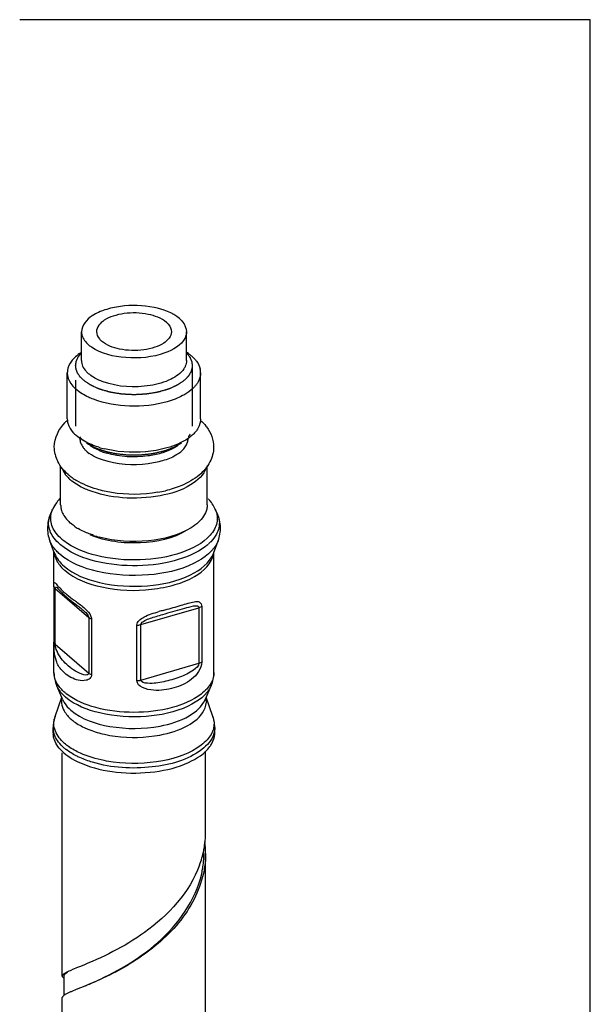
# Model space of a CAD drawing. Units: millimetres. Extents: x -1 to 1616, y -1 to 2285.
# Drawn here: x 595 to 629, y 1899 to 1958 of the extents above; entities that cross this region are included whole.
import ezdxf

# ---------------------------------------------------------------- set-up
doc = ezdxf.new("R2010")
doc.units = ezdxf.units.MM
doc.header["$LTSCALE"] = 148.923077
doc.layers.get('0').update_dxf_attribs({"linetype": 'CONTINUOUS'})
for name, color, linetype in [('ASSI', 7, 'CONTINUOUS'), ('DETAILS', 7, 'CONTINUOUS'), ('GEOM', 7, 'CONTINUOUS')]:
    doc.layers.add(name, color=color, linetype=linetype)

msp = doc.modelspace()

# ---------------------------------------------------------------- linework, layer by layer
at = {"color": 2, "linetype": 'CONTINUOUS'}
for p, q in [((605.461, 1937.668), (605.461, 1934.031)), ((598.461, 1936.793), (598.461, 1934.031))]:
    msp.add_line(p, q, dxfattribs=at)
for points, knots in [([(598.93, 1936.793), (598.905, 1936.818), (598.868, 1936.856), (598.824, 1936.9), (598.799, 1936.926), (598.78, 1936.945), (598.764, 1936.961), (598.752, 1936.973), (598.744, 1936.981), (598.738, 1936.987), (598.734, 1936.991), (598.731, 1936.995), (598.728, 1936.998), (598.724, 1937.004), (598.718, 1937.012), (598.709, 1937.026), (598.697, 1937.043), (598.679, 1937.071), (598.655, 1937.105), (598.632, 1937.139), (598.613, 1937.167), (598.601, 1937.184), (598.592, 1937.198), (598.586, 1937.206), (598.582, 1937.212), (598.58, 1937.216), (598.579, 1937.219), (598.577, 1937.224), (598.574, 1937.231), (598.571, 1937.24), (598.565, 1937.254), (598.558, 1937.272), (598.549, 1937.293), (598.541, 1937.314), (598.533, 1937.336), (598.524, 1937.357), (598.516, 1937.378), (598.509, 1937.396), (598.503, 1937.41), (598.499, 1937.421), (598.495, 1937.43), (598.493, 1937.436), (598.491, 1937.44), (598.49, 1937.442), (598.49, 1937.445), (598.489, 1937.449), (598.489, 1937.455), (598.488, 1937.464), (598.486, 1937.475), (598.484, 1937.489), (598.482, 1937.508), (598.479, 1937.529), (598.477, 1937.551), (598.474, 1937.573), (598.471, 1937.594), (598.468, 1937.616), (598.466, 1937.634), (598.464, 1937.649), (598.463, 1937.658), (598.462, 1937.665), (598.462, 1937.669), (598.461, 1937.673), (598.461, 1937.677), (598.462, 1937.683), (598.464, 1937.692), (598.466, 1937.706), (598.468, 1937.725), (598.472, 1937.754), (598.477, 1937.79), (598.482, 1937.826), (598.486, 1937.855), (598.489, 1937.873), (598.491, 1937.887), (598.492, 1937.896), (598.493, 1937.903), (598.494, 1937.906), (598.495, 1937.91), (598.497, 1937.914), (598.5, 1937.922), (598.504, 1937.931), (598.51, 1937.945), (598.518, 1937.964), (598.527, 1937.985), (598.539, 1938.015), (598.56, 1938.066), (598.578, 1938.109), (598.59, 1938.138)], [0, 0, 0, 0, 0.0625, 0.09375, 0.109375, 0.125, 0.140625, 0.148438, 0.15625, 0.160156, 0.164062, 0.166016, 0.167969, 0.171875, 0.179688, 0.1875, 0.203125, 0.21875, 0.25, 0.28125, 0.296875, 0.3125, 0.320312, 0.328125, 0.332031, 0.333984, 0.335938, 0.339844, 0.34375, 0.351562, 0.359375, 0.375, 0.390625, 0.40625, 0.421875, 0.4375, 0.453125, 0.46875, 0.476562, 0.484375, 0.492188, 0.496094, 0.498047, 0.5, 0.501953, 0.503906, 0.507812, 0.515625, 0.523438, 0.53125, 0.546875, 0.5625, 0.578125, 0.59375, 0.609375, 0.625, 0.640625, 0.648438, 0.65625, 0.660156, 0.664062, 0.666016, 0.667969, 0.671875, 0.679688, 0.6875, 0.703125, 0.71875, 0.75, 0.78125, 0.796875, 0.8125, 0.820312, 0.828125, 0.832031, 0.833984, 0.835938, 0.839844, 0.84375, 0.851562, 0.859375, 0.875, 0.890625, 0.90625, 0.9375, 1, 1, 1, 1]), ([(598.59, 1938.138), (598.594, 1938.144), (598.6, 1938.156), (598.609, 1938.171), (598.615, 1938.181), (598.619, 1938.187), (598.623, 1938.194), (598.628, 1938.202), (598.635, 1938.211), (598.641, 1938.221), (598.646, 1938.229), (598.651, 1938.236), (598.655, 1938.242), (598.66, 1938.249), (598.666, 1938.258), (598.673, 1938.266), (598.678, 1938.273), (598.682, 1938.279), (598.685, 1938.283), (598.689, 1938.288), (598.694, 1938.295), (598.7, 1938.303), (598.708, 1938.312), (598.715, 1938.322), (598.721, 1938.33), (598.726, 1938.336), (598.731, 1938.342), (598.737, 1938.349), (598.744, 1938.357), (598.752, 1938.366), (598.758, 1938.373), (598.762, 1938.378), (598.764, 1938.38), (598.767, 1938.384), (598.771, 1938.388), (598.78, 1938.397), (598.793, 1938.411), (598.805, 1938.424), (598.811, 1938.43)], [0, 0, 0, 0, 0.0625, 0.125, 0.15625, 0.171875, 0.1875, 0.21875, 0.25, 0.28125, 0.3125, 0.328125, 0.34375, 0.375, 0.40625, 0.4375, 0.46875, 0.484375, 0.5, 0.515625, 0.53125, 0.5625, 0.59375, 0.625, 0.65625, 0.671875, 0.6875, 0.71875, 0.75, 0.78125, 0.8125, 0.828125, 0.835938, 0.84375, 0.859375, 0.875, 0.9375, 1, 1, 1, 1]), ([(605.112, 1938.43), (605.137, 1938.397), (605.175, 1938.348), (605.22, 1938.291), (605.245, 1938.258), (605.264, 1938.234), (605.28, 1938.213), (605.293, 1938.197), (605.301, 1938.187), (605.307, 1938.179), (605.311, 1938.174), (605.314, 1938.17), (605.315, 1938.168), (605.316, 1938.166), (605.317, 1938.163), (605.32, 1938.156), (605.324, 1938.147), (605.33, 1938.133), (605.335, 1938.12), (605.343, 1938.103), (605.356, 1938.072), (605.374, 1938.028), (605.393, 1937.984), (605.406, 1937.954), (605.413, 1937.936), (605.419, 1937.923), (605.424, 1937.91), (605.428, 1937.9), (605.431, 1937.893), (605.432, 1937.891), (605.433, 1937.888), (605.434, 1937.886), (605.434, 1937.882), (605.434, 1937.877), (605.435, 1937.868), (605.436, 1937.857), (605.438, 1937.84), (605.44, 1937.818), (605.442, 1937.791), (605.445, 1937.765), (605.447, 1937.739), (605.449, 1937.713), (605.452, 1937.686), (605.454, 1937.664), (605.455, 1937.647), (605.456, 1937.636), (605.457, 1937.627), (605.458, 1937.621), (605.458, 1937.615), (605.459, 1937.611), (605.459, 1937.609), (605.459, 1937.607), (605.459, 1937.606), (605.458, 1937.604), (605.457, 1937.6), (605.456, 1937.594), (605.454, 1937.587), (605.452, 1937.579), (605.45, 1937.567), (605.446, 1937.55), (605.44, 1937.527), (605.434, 1937.501), (605.428, 1937.474), (605.422, 1937.447), (605.415, 1937.421), (605.409, 1937.394), (605.404, 1937.372), (605.4, 1937.354), (605.397, 1937.343), (605.395, 1937.334), (605.394, 1937.328), (605.393, 1937.324), (605.392, 1937.322), (605.391, 1937.32), (605.389, 1937.317), (605.386, 1937.311), (605.38, 1937.302), (605.373, 1937.289), (605.366, 1937.276), (605.356, 1937.259), (605.339, 1937.23), (605.315, 1937.188), (605.291, 1937.146), (605.274, 1937.116), (605.264, 1937.099), (605.257, 1937.086), (605.25, 1937.074), (605.244, 1937.064), (605.241, 1937.058), (605.239, 1937.055), (605.238, 1937.053), (605.236, 1937.051), (605.233, 1937.048), (605.228, 1937.043), (605.221, 1937.034), (605.211, 1937.024), (605.196, 1937.008), (605.176, 1936.988), (605.153, 1936.963), (605.123, 1936.931), (605.069, 1936.874), (605.023, 1936.825), (604.992, 1936.793)], [0, 0, 0, 0, 0.0625, 0.09375, 0.109375, 0.125, 0.140625, 0.148438, 0.15625, 0.160156, 0.164062, 0.166016, 0.166992, 0.167969, 0.169922, 0.171875, 0.179688, 0.1875, 0.195312, 0.203125, 0.21875, 0.25, 0.28125, 0.296875, 0.304688, 0.3125, 0.320312, 0.328125, 0.330078, 0.332031, 0.333008, 0.333984, 0.335938, 0.339844, 0.34375, 0.351562, 0.359375, 0.375, 0.390625, 0.40625, 0.421875, 0.4375, 0.453125, 0.46875, 0.476562, 0.484375, 0.488281, 0.492188, 0.496094, 0.498047, 0.499023, 0.5, 0.500977, 0.501953, 0.503906, 0.507812, 0.511719, 0.515625, 0.523438, 0.53125, 0.546875, 0.5625, 0.578125, 0.59375, 0.609375, 0.625, 0.640625, 0.648438, 0.65625, 0.660156, 0.664062, 0.666016, 0.666992, 0.667969, 0.669922, 0.671875, 0.679688, 0.6875, 0.695312, 0.703125, 0.71875, 0.75, 0.78125, 0.796875, 0.804688, 0.8125, 0.820312, 0.828125, 0.830078, 0.832031, 0.833008, 0.833984, 0.835938, 0.839844, 0.84375, 0.851562, 0.859375, 0.875, 0.890625, 0.90625, 0.9375, 1, 1, 1, 1]), ([(604.992, 1936.793), (604.97, 1936.777), (604.925, 1936.747), (604.858, 1936.7), (604.791, 1936.654), (604.735, 1936.616), (604.69, 1936.585), (604.656, 1936.562), (604.623, 1936.538), (604.597, 1936.521), (604.581, 1936.51), (604.574, 1936.505), (604.568, 1936.501), (604.563, 1936.497), (604.554, 1936.493), (604.543, 1936.488), (604.529, 1936.482), (604.511, 1936.474), (604.49, 1936.464), (604.462, 1936.452), (604.426, 1936.436), (604.384, 1936.417), (604.327, 1936.391), (604.256, 1936.359), (604.185, 1936.327), (604.129, 1936.302), (604.093, 1936.286), (604.065, 1936.273), (604.047, 1936.265), (604.035, 1936.26), (604.028, 1936.256), (604.023, 1936.254), (604.017, 1936.252), (604.009, 1936.249), (603.995, 1936.245), (603.974, 1936.239), (603.949, 1936.232), (603.924, 1936.225), (603.891, 1936.215), (603.85, 1936.203), (603.784, 1936.184), (603.702, 1936.161), (603.619, 1936.137), (603.553, 1936.118), (603.504, 1936.103), (603.462, 1936.092), (603.429, 1936.082), (603.404, 1936.075), (603.384, 1936.069), (603.366, 1936.066), (603.348, 1936.063), (603.325, 1936.059), (603.289, 1936.054), (603.243, 1936.046), (603.171, 1936.034), (603.08, 1936.02), (602.972, 1936.002), (602.881, 1935.987), (602.818, 1935.977), (602.781, 1935.971), (602.754, 1935.967), (602.731, 1935.963), (602.713, 1935.96), (602.7, 1935.958), (602.688, 1935.956), (602.679, 1935.956), (602.665, 1935.955), (602.634, 1935.953), (602.587, 1935.951), (602.53, 1935.948), (602.473, 1935.945), (602.397, 1935.941), (602.302, 1935.936), (602.208, 1935.931), (602.132, 1935.927), (602.084, 1935.924), (602.046, 1935.922), (602.018, 1935.921), (601.994, 1935.92), (601.978, 1935.919), (601.968, 1935.918), (601.961, 1935.918), (601.954, 1935.918), (601.945, 1935.919), (601.928, 1935.92), (601.904, 1935.921), (601.876, 1935.922), (601.838, 1935.924), (601.791, 1935.927), (601.715, 1935.931), (601.62, 1935.936), (601.525, 1935.941), (601.449, 1935.945), (601.393, 1935.948), (601.336, 1935.951), (601.288, 1935.953), (601.258, 1935.955), (601.243, 1935.956), (601.234, 1935.956), (601.223, 1935.958), (601.209, 1935.96), (601.191, 1935.963), (601.168, 1935.967), (601.141, 1935.971), (601.105, 1935.977), (601.041, 1935.987), (600.951, 1936.002), (600.842, 1936.02), (600.751, 1936.034), (600.679, 1936.046), (600.634, 1936.054), (600.597, 1936.059), (600.575, 1936.063), (600.557, 1936.066), (600.538, 1936.069), (600.518, 1936.075), (600.493, 1936.082), (600.46, 1936.092), (600.419, 1936.103), (600.369, 1936.118), (600.303, 1936.137), (600.221, 1936.161), (600.138, 1936.184), (600.072, 1936.203), (600.031, 1936.215), (599.998, 1936.225), (599.973, 1936.232), (599.948, 1936.239), (599.928, 1936.245), (599.913, 1936.249), (599.905, 1936.252), (599.9, 1936.254), (599.894, 1936.256), (599.887, 1936.26), (599.875, 1936.265), (599.857, 1936.273), (599.829, 1936.286), (599.793, 1936.302), (599.737, 1936.327), (599.666, 1936.359), (599.595, 1936.391), (599.539, 1936.417), (599.496, 1936.436), (599.461, 1936.452), (599.432, 1936.464), (599.411, 1936.474), (599.393, 1936.482), (599.379, 1936.488), (599.369, 1936.493), (599.36, 1936.497), (599.354, 1936.501), (599.349, 1936.505), (599.342, 1936.51), (599.325, 1936.521), (599.3, 1936.538), (599.266, 1936.562), (599.232, 1936.585), (599.188, 1936.616), (599.132, 1936.654), (599.064, 1936.7), (598.997, 1936.747), (598.952, 1936.777), (598.93, 1936.793)], [0, 0, 0, 0, 0.015625, 0.03125, 0.046875, 0.0625, 0.070312, 0.078125, 0.085938, 0.09375, 0.095703, 0.097656, 0.098633, 0.099609, 0.101562, 0.103516, 0.105469, 0.109375, 0.113281, 0.117188, 0.125, 0.132812, 0.140625, 0.15625, 0.171875, 0.179688, 0.1875, 0.191406, 0.195312, 0.197266, 0.198242, 0.199219, 0.200195, 0.201172, 0.203125, 0.207031, 0.210938, 0.214844, 0.21875, 0.226562, 0.234375, 0.25, 0.265625, 0.273438, 0.28125, 0.289062, 0.292969, 0.296875, 0.300781, 0.302734, 0.304688, 0.308594, 0.3125, 0.320312, 0.328125, 0.34375, 0.359375, 0.375, 0.382812, 0.386719, 0.390625, 0.394531, 0.396484, 0.398438, 0.400391, 0.401367, 0.402344, 0.40625, 0.414062, 0.421875, 0.429688, 0.4375, 0.453125, 0.46875, 0.476562, 0.484375, 0.488281, 0.492188, 0.496094, 0.498047, 0.499023, 0.5, 0.500977, 0.501953, 0.503906, 0.507812, 0.511719, 0.515625, 0.523438, 0.53125, 0.546875, 0.5625, 0.570312, 0.578125, 0.585938, 0.59375, 0.597656, 0.598633, 0.599609, 0.601562, 0.603516, 0.605469, 0.609375, 0.613281, 0.617188, 0.625, 0.640625, 0.65625, 0.671875, 0.679688, 0.6875, 0.691406, 0.695312, 0.697266, 0.699219, 0.703125, 0.707031, 0.710938, 0.71875, 0.726562, 0.734375, 0.75, 0.765625, 0.773438, 0.78125, 0.785156, 0.789062, 0.792969, 0.796875, 0.798828, 0.799805, 0.800781, 0.801758, 0.802734, 0.804688, 0.808594, 0.8125, 0.820312, 0.828125, 0.84375, 0.859375, 0.867188, 0.875, 0.882812, 0.886719, 0.890625, 0.894531, 0.896484, 0.898438, 0.900391, 0.901367, 0.902344, 0.904297, 0.90625, 0.914062, 0.921875, 0.929688, 0.9375, 0.953125, 0.96875, 0.984375, 1, 1, 1, 1]), ([(598.93, 1933.156), (598.926, 1933.16), (598.917, 1933.168), (598.905, 1933.178), (598.897, 1933.184), (598.893, 1933.189), (598.888, 1933.193), (598.882, 1933.199), (598.871, 1933.209), (598.859, 1933.22), (598.844, 1933.235), (598.83, 1933.249), (598.815, 1933.263), (598.802, 1933.278), (598.788, 1933.292), (598.774, 1933.307), (598.762, 1933.322), (598.748, 1933.336), (598.732, 1933.356), (598.719, 1933.372), (598.71, 1933.382)], [0, 0, 0, 0, 0.0625, 0.125, 0.15625, 0.171875, 0.1875, 0.21875, 0.25, 0.3125, 0.375, 0.4375, 0.5, 0.5625, 0.625, 0.6875, 0.75, 0.8125, 0.875, 1, 1, 1, 1]), ([(605.332, 1933.56), (605.328, 1933.553), (605.32, 1933.538), (605.306, 1933.516), (605.295, 1933.498), (605.285, 1933.483), (605.278, 1933.472), (605.271, 1933.462), (605.263, 1933.451), (605.256, 1933.44), (605.249, 1933.431), (605.244, 1933.424), (605.241, 1933.419), (605.238, 1933.416), (605.235, 1933.412), (605.229, 1933.405), (605.221, 1933.394), (605.215, 1933.386), (605.212, 1933.382)], [0, 0, 0, 0, 0.125, 0.25, 0.375, 0.4375, 0.5, 0.5625, 0.625, 0.6875, 0.75, 0.78125, 0.8125, 0.828125, 0.84375, 0.875, 0.9375, 1, 1, 1, 1]), ([(604.819, 1933.02), (604.774, 1932.994), (604.706, 1932.956), (604.615, 1932.904), (604.559, 1932.872), (604.514, 1932.846), (604.48, 1932.827), (604.446, 1932.807), (604.417, 1932.791), (604.395, 1932.778), (604.378, 1932.769), (604.364, 1932.761), (604.352, 1932.754), (604.345, 1932.75), (604.34, 1932.747), (604.335, 1932.745), (604.33, 1932.743), (604.323, 1932.74), (604.314, 1932.737), (604.293, 1932.729), (604.262, 1932.717), (604.22, 1932.702), (604.164, 1932.681), (604.094, 1932.655), (604.01, 1932.624), (603.94, 1932.598), (603.884, 1932.577), (603.842, 1932.561), (603.807, 1932.548), (603.779, 1932.538), (603.762, 1932.531), (603.748, 1932.526), (603.739, 1932.523), (603.731, 1932.521), (603.723, 1932.519), (603.709, 1932.516), (603.689, 1932.512), (603.657, 1932.505), (603.618, 1932.496), (603.554, 1932.481), (603.475, 1932.463), (603.38, 1932.442), (603.3, 1932.423), (603.237, 1932.409), (603.189, 1932.398), (603.149, 1932.389), (603.118, 1932.382), (603.098, 1932.378), (603.082, 1932.374), (603.072, 1932.372), (603.064, 1932.37), (603.056, 1932.369), (603.041, 1932.367), (603.02, 1932.365), (602.986, 1932.361), (602.943, 1932.356), (602.875, 1932.349), (602.79, 1932.34), (602.687, 1932.329), (602.602, 1932.32), (602.534, 1932.312), (602.483, 1932.307), (602.432, 1932.301), (602.389, 1932.296), (602.359, 1932.293), (602.344, 1932.292), (602.336, 1932.29), (602.327, 1932.291), (602.316, 1932.291), (602.299, 1932.291), (602.277, 1932.291), (602.251, 1932.291), (602.216, 1932.291), (602.155, 1932.291), (602.068, 1932.29), (601.963, 1932.29), (601.859, 1932.29), (601.772, 1932.29), (601.711, 1932.29), (601.676, 1932.29), (601.65, 1932.29), (601.628, 1932.29), (601.61, 1932.29), (601.599, 1932.29), (601.591, 1932.29), (601.582, 1932.291), (601.568, 1932.293), (601.538, 1932.296), (601.496, 1932.3), (601.446, 1932.306), (601.396, 1932.311), (601.329, 1932.318), (601.245, 1932.327), (601.144, 1932.338), (601.06, 1932.347), (600.993, 1932.354), (600.951, 1932.359), (600.918, 1932.362), (600.897, 1932.365), (600.882, 1932.366), (600.874, 1932.367), (600.866, 1932.369), (600.856, 1932.371), (600.84, 1932.375), (600.82, 1932.379), (600.788, 1932.386), (600.749, 1932.395), (600.701, 1932.406), (600.637, 1932.42), (600.558, 1932.438), (600.462, 1932.46), (600.383, 1932.477), (600.319, 1932.492), (600.279, 1932.501), (600.248, 1932.508), (600.228, 1932.512), (600.214, 1932.515), (600.206, 1932.517), (600.198, 1932.519), (600.189, 1932.522), (600.175, 1932.527), (600.157, 1932.534), (600.129, 1932.544), (600.094, 1932.557), (600.052, 1932.572), (599.996, 1932.593), (599.926, 1932.619), (599.842, 1932.65), (599.771, 1932.676), (599.715, 1932.697), (599.673, 1932.712), (599.641, 1932.724), (599.62, 1932.731), (599.612, 1932.735), (599.605, 1932.737), (599.599, 1932.739), (599.595, 1932.741), (599.589, 1932.745), (599.582, 1932.749), (599.57, 1932.755), (599.556, 1932.764), (599.538, 1932.774), (599.515, 1932.787), (599.486, 1932.803), (599.451, 1932.823), (599.417, 1932.843), (599.37, 1932.869), (599.312, 1932.902), (599.219, 1932.954), (599.15, 1932.994), (599.103, 1933.02)], [0, 0, 0, 0, 0.03125, 0.046875, 0.0625, 0.070312, 0.078125, 0.085938, 0.09375, 0.097656, 0.101562, 0.105469, 0.107422, 0.109375, 0.110352, 0.111328, 0.112305, 0.113281, 0.115234, 0.117188, 0.125, 0.132812, 0.140625, 0.15625, 0.171875, 0.1875, 0.195312, 0.203125, 0.210938, 0.214844, 0.21875, 0.220703, 0.222656, 0.223633, 0.224609, 0.226562, 0.230469, 0.234375, 0.242188, 0.25, 0.265625, 0.28125, 0.296875, 0.304688, 0.3125, 0.320312, 0.324219, 0.328125, 0.330078, 0.332031, 0.333008, 0.333984, 0.335938, 0.339844, 0.34375, 0.351562, 0.359375, 0.375, 0.390625, 0.40625, 0.414062, 0.421875, 0.429688, 0.4375, 0.441406, 0.443359, 0.444336, 0.445312, 0.447266, 0.449219, 0.453125, 0.457031, 0.460938, 0.46875, 0.484375, 0.5, 0.515625, 0.53125, 0.539062, 0.542969, 0.546875, 0.550781, 0.552734, 0.554688, 0.555664, 0.556641, 0.558594, 0.5625, 0.570312, 0.578125, 0.585938, 0.59375, 0.609375, 0.625, 0.640625, 0.648438, 0.65625, 0.660156, 0.664062, 0.666016, 0.666992, 0.667969, 0.669922, 0.671875, 0.675781, 0.679688, 0.6875, 0.695312, 0.703125, 0.71875, 0.734375, 0.75, 0.757812, 0.765625, 0.769531, 0.773438, 0.775391, 0.776367, 0.777344, 0.779297, 0.78125, 0.785156, 0.789062, 0.796875, 0.804688, 0.8125, 0.828125, 0.84375, 0.859375, 0.867188, 0.875, 0.882812, 0.884766, 0.886719, 0.887695, 0.888672, 0.889648, 0.890625, 0.892578, 0.894531, 0.898438, 0.902344, 0.90625, 0.914062, 0.921875, 0.929688, 0.9375, 0.953125, 0.96875, 1, 1, 1, 1])]:
    msp.add_open_spline(points, degree=3, knots=knots, dxfattribs=at)
at = {"layer": 'ASSI', "color": 7, "linetype": 'CONTINUOUS'}
for p, q in [((598.811, 1937.971), (598.811, 1939.703)), ((605.111, 1937.971), (605.111, 1939.703)), ((598.695, 1938.39), (598.811, 1938.472)), ((605.227, 1938.39), (605.111, 1938.472)), ((597.961, 1934.464), (597.961, 1937.235)), ((605.961, 1934.464), (605.961, 1937.235)), ((598.695, 1933.309), (598.497, 1933.464)), ((597.561, 1929.311), (597.561, 1931.64)), ((606.361, 1929.311), (606.361, 1931.643)), ((596.966, 1928.779), (597.089, 1929.051)), ((606.957, 1928.779), (606.833, 1929.051)), ((597.197, 1926.392), (596.908, 1927.157)), ((606.725, 1926.392), (607.014, 1927.157)), ((597.161, 1924.393), (597.161, 1926.488)), ((606.761, 1919.245), (606.761, 1926.488)), ((597.161, 1919.245), (597.161, 1921.063)), ((597.695, 1917.601), (597.33, 1918.446)), ((606.227, 1917.601), (606.593, 1918.446)), ((597.226, 1916.599), (597.631, 1917.75)), ((606.696, 1916.599), (606.291, 1917.75)), ((597.111, 1915.628), (597.111, 1915.933)), ((606.811, 1915.628), (606.811, 1915.933)), ((597.661, 1901.021), (597.661, 1914.415)), ((606.261, 1909.681), (606.261, 1914.523)), ((606.261, 1892.36), (606.261, 1908.382)), ((597.661, 1883.7), (597.661, 1899.722))]:
    msp.add_line(p, q, dxfattribs=at)
for centre, radius, start, end in [((603.697, 1936.222), 2.654, 51.14732, 54.77862), ((603.863, 1936.43), 2.388, 49.11907, 51.11792), ((604.925, 1937.231), 1.036, 3.81938, 14.79399), ((598.966, 1937.235), 1.005, 172.52223, 180.00103), ((604.958, 1937.235), 1.003, 0.00874, 3.74881), ((599.955, 1937.919), 2.227, 227.03556, 229.11772), ((599.795, 1934.979), 1.996, 222.23299, 226.74707), ((599.948, 1935.139), 2.216, 226.71193, 229.12146), ((603.694, 1935.479), 2.657, 305.23116, 308.76401), ((601.618, 1938.465), 5.968, 252.75954, 256.17868), ((601.568, 1936.688), 4.455, 250.08419, 253.94327), ((598.67, 1929.311), 1.108, 180.01105, 187.04085), ((600.346, 1930.845), 3.432, 234.86462, 239.80213), ((601.515, 1933.478), 6.321, 251.69954, 255.00009), ((598.328, 1915.627), 1.217, 179.99447, 184.0702), ((605.594, 1915.628), 1.218, 355.84053, 359.99177)]:
    msp.add_arc(centre, radius, start, end, dxfattribs=at)
for points, knots in [([(604.689, 1940.491), (604.27, 1940.853), (603.051, 1941.278), (601.494, 1941.328), (600.24, 1941.049), (599.352, 1940.679), (598.811, 1940.089), (598.811, 1939.703)], [0, 0, 0, 0, 0.250799, 0.555808, 0.7004, 0.825172, 1, 1, 1, 1]), ([(603.91, 1940.266), (603.61, 1940.525), (602.739, 1940.828), (601.628, 1940.864), (600.732, 1940.664), (600.097, 1940.4), (599.711, 1939.979), (599.711, 1939.703)], [0, 0, 0, 0, 0.250806, 0.555823, 0.700414, 0.825183, 1, 1, 1, 1]), ([(604.689, 1940.491), (604.755, 1940.434), (604.969, 1940.223), (605.111, 1939.919), (605.111, 1939.703)], [0, 0, 0, 0, 0.28565, 1, 1, 1, 1]), ([(603.91, 1940.266), (603.956, 1940.225), (604.11, 1940.074), (604.211, 1939.858), (604.211, 1939.703)], [0, 0, 0, 0, 0.285604, 1, 1, 1, 1]), ([(598.811, 1939.703), (598.811, 1939.634), (598.852, 1939.329), (599.056, 1939.069), (599.233, 1938.916)], [0, 0, 0, 0, 0.227655, 1, 1, 1, 1]), ([(599.711, 1939.703), (599.711, 1939.548), (599.813, 1939.332), (599.966, 1939.181), (600.013, 1939.141)], [0, 0, 0, 0, 0.714396, 1, 1, 1, 1]), ([(604.211, 1939.703), (604.211, 1939.427), (603.825, 1939.006), (603.191, 1938.742), (602.295, 1938.542), (601.183, 1938.578), (600.312, 1938.881), (600.013, 1939.141)], [0, 0, 0, 0, 0.174817, 0.299586, 0.444177, 0.749194, 1, 1, 1, 1]), ([(605.111, 1939.703), (605.111, 1939.577), (604.942, 1938.943), (604.287, 1938.601), (603.813, 1938.429)], [0, 0, 0, 0, 0.19982, 1, 1, 1, 1]), ([(603.813, 1938.429), (603.073, 1938.16), (601.543, 1938.019), (600.004, 1938.371), (599.414, 1938.777)], [0, 0, 0, 0, 0.523336, 1, 1, 1, 1]), ([(604.957, 1937.484), (604.777, 1937.207), (604.109, 1936.745), (602.458, 1936.296), (600.997, 1936.374), (600.11, 1936.697)], [0, 0, 0, 0, 0.193063, 0.448369, 1, 1, 1, 1]), ([(600.11, 1936.697), (600.023, 1936.728), (599.713, 1936.853), (599.417, 1937.024), (599.233, 1937.183)], [0, 0, 0, 0, 0.27493, 1, 1, 1, 1]), ([(605.961, 1937.235), (605.961, 1937.051), (605.885, 1936.795), (605.746, 1936.585), (605.705, 1936.53)], [0, 0, 0, 0, 0.730237, 1, 1, 1, 1]), ([(605.705, 1936.53), (605.669, 1936.483), (605.504, 1936.287), (605.3, 1936.125), (605.135, 1936.017)], [0, 0, 0, 0, 0.230293, 1, 1, 1, 1]), ([(599.526, 1935.648), (599.425, 1935.687), (599.061, 1935.841), (598.714, 1936.047), (598.497, 1936.235)], [0, 0, 0, 0, 0.273743, 1, 1, 1, 1]), ([(603.961, 1935.503), (603.232, 1935.292), (601.72, 1935.139), (600.214, 1935.384), (599.526, 1935.648)], [0, 0, 0, 0, 0.507279, 1, 1, 1, 1]), ([(605.135, 1936.017), (605.052, 1935.964), (604.682, 1935.747), (604.278, 1935.594), (603.961, 1935.503)], [0, 0, 0, 0, 0.229585, 1, 1, 1, 1]), ([(605.961, 1934.464), (605.961, 1934.279), (605.885, 1934.024), (605.746, 1933.813), (605.705, 1933.759)], [0, 0, 0, 0, 0.730237, 1, 1, 1, 1]), ([(599.849, 1932.765), (599.738, 1932.799), (599.336, 1932.938), (598.949, 1933.13), (598.695, 1933.309)], [0, 0, 0, 0, 0.271381, 1, 1, 1, 1]), ([(605.227, 1933.309), (605.12, 1933.233), (604.62, 1932.929), (604.055, 1932.742), (603.612, 1932.642)], [0, 0, 0, 0, 0.223442, 1, 1, 1, 1]), ([(600.051, 1932.499), (599.981, 1932.525), (599.722, 1932.627), (599.474, 1932.758), (599.308, 1932.876)], [0, 0, 0, 0, 0.268366, 1, 1, 1, 1]), ([(604.615, 1932.876), (604.545, 1932.826), (604.224, 1932.625), (603.867, 1932.488), (603.586, 1932.407)], [0, 0, 0, 0, 0.227021, 1, 1, 1, 1]), ([(603.612, 1932.642), (602.769, 1932.451), (601.594, 1932.403), (600.465, 1932.603), (600.192, 1932.67)], [0, 0, 0, 0, 0.754824, 1, 1, 1, 1]), ([(603.586, 1932.407), (603.33, 1932.333), (602.259, 1932.119), (601.128, 1932.178), (600.336, 1932.407)], [0, 0, 0, 0, 0.244645, 1, 1, 1, 1]), ([(606.3, 1931.543), (606.152, 1931.103), (605.236, 1930.293), (603.442, 1929.751), (601.313, 1929.641), (599.858, 1929.931), (599.203, 1930.195)], [0, 0, 0, 0, 0.180445, 0.433429, 0.725466, 1, 1, 1, 1]), ([(599.203, 1930.195), (599.1, 1930.236), (598.728, 1930.4), (598.374, 1930.615), (598.151, 1930.809)], [0, 0, 0, 0, 0.272647, 1, 1, 1, 1]), ([(597.57, 1929.175), (597.578, 1929.107), (597.641, 1928.817), (597.81, 1928.559), (597.963, 1928.392)], [0, 0, 0, 0, 0.233229, 1, 1, 1, 1]), ([(606.361, 1929.31), (606.361, 1929.22), (606.312, 1928.823), (606.06, 1928.477), (605.838, 1928.27)], [0, 0, 0, 0, 0.229765, 1, 1, 1, 1]), ([(599.531, 1927.477), (599.447, 1927.504), (599.134, 1927.616), (598.831, 1927.756), (598.62, 1927.879)], [0, 0, 0, 0, 0.264286, 1, 1, 1, 1]), ([(605.389, 1927.931), (604.634, 1927.462), (602.739, 1927.001), (600.834, 1927.116), (599.88, 1927.372)], [0, 0, 0, 0, 0.473717, 1, 1, 1, 1]), ([(606.518, 1914.798), (606.56, 1914.856), (606.706, 1915.08), (606.794, 1915.344), (606.808, 1915.539)], [0, 0, 0, 0, 0.267567, 1, 1, 1, 1]), ([(598.844, 1913.77), (599.498, 1913.495), (600.963, 1913.168), (603.159, 1913.193), (605.111, 1913.671), (606.205, 1914.367), (606.518, 1914.798)], [0, 0, 0, 0, 0.261934, 0.545455, 0.803246, 1, 1, 1, 1])]:
    msp.add_open_spline(points, degree=3, knots=knots, dxfattribs=at)
for points in [[(599.414, 1938.777), (599.351, 1938.82), (599.291, 1938.866), (599.233, 1938.916)], [(598.374, 1938.119), (598.318, 1938.063), (598.265, 1938.003), (598.218, 1937.939)], [(598.695, 1938.39), (598.581, 1938.309), (598.472, 1938.219), (598.374, 1938.119)], [(605.425, 1938.235), (605.488, 1938.18), (605.549, 1938.122), (605.605, 1938.06)], [(605.605, 1938.06), (605.657, 1938.003), (605.705, 1937.942), (605.749, 1937.878)], [(598.218, 1937.939), (598.092, 1937.773), (597.997, 1937.572), (597.97, 1937.366)], [(598.811, 1937.971), (598.811, 1937.859), (598.836, 1937.746), (598.88, 1937.643)], [(598.88, 1937.643), (598.929, 1937.529), (599.001, 1937.423), (599.084, 1937.33)], [(605.042, 1937.643), (605.019, 1937.588), (604.99, 1937.535), (604.957, 1937.484)], [(605.111, 1937.971), (605.111, 1937.859), (605.086, 1937.746), (605.042, 1937.643)], [(605.749, 1937.878), (605.828, 1937.762), (605.891, 1937.632), (605.927, 1937.496)], [(597.961, 1937.235), (597.961, 1937.009), (598.047, 1936.779), (598.173, 1936.592)], [(599.084, 1937.33), (599.13, 1937.278), (599.18, 1937.229), (599.233, 1937.183)], [(598.173, 1936.592), (598.249, 1936.481), (598.339, 1936.38), (598.437, 1936.289)], [(597.961, 1934.464), (597.961, 1934.376), (597.973, 1934.287), (597.995, 1934.203)], [(597.995, 1934.203), (598.051, 1933.993), (598.172, 1933.799), (598.318, 1933.638)], [(605.549, 1933.579), (605.489, 1933.518), (605.425, 1933.461), (605.358, 1933.407)], [(605.705, 1933.759), (605.657, 1933.696), (605.604, 1933.636), (605.549, 1933.579)], [(597.625, 1931.534), (597.695, 1931.333), (597.819, 1931.147), (597.963, 1930.99)], [(597.963, 1930.99), (598.022, 1930.926), (598.085, 1930.866), (598.151, 1930.809)], [(597.963, 1928.392), (598.022, 1928.328), (598.085, 1928.268), (598.151, 1928.211)], [(598.371, 1928.039), (598.295, 1928.093), (598.221, 1928.15), (598.151, 1928.211)], [(605.838, 1928.27), (605.701, 1928.142), (605.548, 1928.03), (605.389, 1927.931)], [(597.185, 1915.206), (597.147, 1915.314), (597.122, 1915.427), (597.114, 1915.541)], [(597.4, 1914.804), (597.311, 1914.927), (597.236, 1915.063), (597.185, 1915.206)], [(597.761, 1914.415), (597.627, 1914.531), (597.503, 1914.661), (597.4, 1914.804)], [(597.761, 1914.415), (597.914, 1914.283), (598.081, 1914.167), (598.254, 1914.064)], [(598.254, 1914.064), (598.443, 1913.952), (598.641, 1913.855), (598.844, 1913.77)]]:
    msp.add_open_spline(points, degree=3, dxfattribs=at)
at = {"layer": 'DETAILS', "color": 2, "linetype": 'CONTINUOUS'}
for p, q in [((629.342, 1958.439), (595.105, 1958.439)), ((629.342, 1450.646), (629.342, 1958.439))]:
    msp.add_line(p, q, dxfattribs=at)
at = {"layer": 'GEOM', "color": 7, "linetype": 'CONTINUOUS'}
for p, q in [((599.147, 1932.498), (599.27, 1932.399)), ((597.643, 1924.026), (597.696, 1923.974)), ((598.067, 1923.646), (598.17, 1923.564)), ((598.807, 1923.073), (598.862, 1923.026)), ((598.607, 1901.539), (598.237, 1901.389)), ((598.693, 1901.573), (598.608, 1901.539)), ((597.761, 1901.021), (597.761, 1899.851))]:
    msp.add_line(p, q, dxfattribs=at)
at = {"layer": 'GEOM', "color": 9, "linetype": 'CONTINUOUS'}
for p, q in [((597.164, 1921.063), (597.164, 1924.393)), ((597.231, 1920.947), (597.231, 1924.277)), ((597.231, 1924.277), (599.243, 1922.534)), ((597.396, 1924.296), (597.401, 1924.291)), ((602.368, 1922.116), (605.854, 1923.122)), ((605.854, 1923.122), (605.854, 1919.792)), ((606.028, 1923.205), (606.028, 1919.875)), ((599.243, 1922.534), (599.243, 1919.204)), ((599.411, 1922.447), (599.411, 1919.117)), ((602.137, 1918.752), (602.137, 1922.082)), ((602.368, 1918.785), (602.368, 1922.116)), ((597.231, 1920.947), (599.243, 1919.204)), ((602.368, 1918.785), (605.854, 1919.792))]:
    msp.add_line(p, q, dxfattribs=at)
at = {"layer": 'GEOM', "color": 7, "linetype": 'CONTINUOUS'}
for points in [[(597.401, 1924.291), (597.398, 1924.294), (597.391, 1924.3), (597.4, 1924.291), (597.418, 1924.271), (597.475, 1924.206)], [(597.475, 1924.206), (597.511, 1924.166), (597.551, 1924.123), (597.595, 1924.076), (597.643, 1924.026)], [(597.696, 1923.974), (597.752, 1923.92), (597.813, 1923.863), (597.878, 1923.805), (597.91, 1923.778)], [(597.91, 1923.778), (597.919, 1923.77), (597.968, 1923.728), (598.017, 1923.687), (598.067, 1923.646)], [(598.17, 1923.564), (598.222, 1923.524), (598.275, 1923.483), (598.328, 1923.443), (598.54, 1923.282)], [(598.54, 1923.282), (598.594, 1923.242), (598.647, 1923.2), (598.701, 1923.159), (598.754, 1923.116), (598.807, 1923.073)]]:
    msp.add_lwpolyline(points, dxfattribs=at)
for centre, radius, start, end in [((599.938, 1932.183), 2.953, 132.03441, 135.53101), ((604.367, 1932.529), 2.437, 37.05803, 38.36032), ((599.233, 1932.819), 2.056, 193.26007, 205.92485), ((600.193, 1933.72), 1.608, 223.28987, 225.42205), ((600.29, 1933.82), 1.748, 225.44472, 229.13895), ((603.458, 1934.022), 2.014, 306.641, 310.84301), ((603.625, 1933.828), 1.759, 310.86503, 314.53695), ((600.188, 1933.65), 3.331, 229.17167, 234.27982), ((600.5, 1934.084), 3.866, 234.27674, 239.0403), ((602.126, 1937.358), 7.406, 279.89739, 283.46465), ((604.365, 1927.845), 2.753, 37.49057, 41.53375), ((604.738, 1928.096), 2.302, 24.5053, 28.94664), ((598.99, 1927.855), 2.225, 155.47016, 162.82181), ((598.867, 1927.895), 2.095, 162.87836, 177.96108), ((599.243, 1919.276), 2.086, 195.7138, 203.4577), ((599.079, 1915.933), 1.967, 173.50576, 179.99571), ((604.74, 1915.91), 2.074, 16.18292, 19.38454), ((604.78, 1915.922), 2.032, 12.95245, 16.18174), ((604.82, 1915.931), 1.991, 3.27285, 12.96424), ((604.847, 1915.933), 1.964, 359.99969, 3.2391), ((600.7, 1909.679), 5.561, 357.66779, 0.01847), ((600.52, 1909.697), 5.742, 349.65259, 353.71234), ((600.63, 1908.382), 5.631, 359.98501, 7.02124), ((600.655, 1909.682), 5.606, 353.71528, 357.65879), ((600.203, 1909.764), 6.066, 339.85611, 348.50842), ((600.424, 1909.714), 5.84, 348.56221, 349.66013), ((600.483, 1908.383), 5.678, 350.52463, 359.98594), ((587.817, 1926.663), 28.54, 293.18811, 294.59674)]:
    msp.add_arc(centre, radius, start, end, dxfattribs=at)
at = {"layer": 'GEOM', "color": 9, "linetype": 'CONTINUOUS'}
for centre, radius, start, end in [((599.469, 1929.175), 2.971, 229.1095, 230.0566), ((599.598, 1929.516), 3.001, 229.1311, 231.87208), ((604.359, 1929.286), 3.116, 307.54814, 311.52593), ((605.542, 1926.578), 1.219, 351.12073, 354.13304), ((600.898, 1927.604), 4.727, 227.76642, 229.11966), ((589.746, 1973.099), 52.041, 286.65678, 286.80156), ((612.022, 1892.941), 31.158, 105.4686, 105.95127), ((599.711, 1920.25), 2.914, 229.14179, 232.42095), ((605.192, 1917.514), 1.115, 5.98737, 10.84982), ((598.46, 1916.163), 1.309, 160.5351, 168.05044), ((598.33, 1915.934), 1.219, 180.0107, 185.98684), ((598.514, 1915.982), 1.409, 199.79134, 203.07753), ((601.841, 1922.97), 7.619, 257.51063, 262.42152), ((599.691, 1916.952), 2.95, 229.14372, 232.511)]:
    msp.add_arc(centre, radius, start, end, dxfattribs=at)
at = {"layer": 'GEOM', "color": 7, "linetype": 'CONTINUOUS'}
for points in [[(597.181, 1932.788), (597.185, 1933.322), (597.457, 1933.871), (597.83, 1934.252)], [(605.96, 1934.378), (606.075, 1934.275), (606.182, 1934.162), (606.278, 1934.041)], [(606.312, 1933.997), (606.575, 1933.649), (606.744, 1933.198), (606.741, 1932.762)], [(598.711, 1933.31), (598.711, 1933.215), (598.729, 1933.118), (598.761, 1933.028)], [(605.162, 1933.028), (605.194, 1933.118), (605.211, 1933.215), (605.211, 1933.31)], [(597.232, 1932.348), (597.198, 1932.491), (597.18, 1932.64), (597.181, 1932.788)], [(598.761, 1933.028), (598.795, 1932.931), (598.847, 1932.838), (598.907, 1932.755)], [(598.907, 1932.755), (598.943, 1932.706), (598.981, 1932.661), (599.022, 1932.617)], [(604.859, 1932.574), (604.988, 1932.702), (605.101, 1932.857), (605.162, 1933.028)], [(606.741, 1932.762), (606.739, 1932.461), (606.658, 1932.154), (606.521, 1931.886)], [(598.01, 1931.13), (597.756, 1931.35), (597.531, 1931.618), (597.384, 1931.92)], [(606.521, 1931.886), (606.366, 1931.58), (606.131, 1931.31), (605.867, 1931.091)], [(605.867, 1931.091), (605.711, 1930.961), (605.544, 1930.846), (605.369, 1930.743)], [(599.093, 1930.474), (598.893, 1930.559), (598.698, 1930.657), (598.511, 1930.769)], [(599.743, 1930.243), (599.523, 1930.307), (599.305, 1930.384), (599.093, 1930.474)], [(604.776, 1930.452), (604.476, 1930.328), (604.165, 1930.231), (603.85, 1930.155)], [(605.369, 1930.743), (605.179, 1930.632), (604.979, 1930.535), (604.776, 1930.452)], [(597.323, 1929.453), (597.233, 1929.327), (597.154, 1929.192), (597.089, 1929.051)], [(597.55, 1929.728), (597.469, 1929.642), (597.393, 1929.55), (597.323, 1929.453)], [(606.753, 1929.21), (606.693, 1929.318), (606.624, 1929.422), (606.549, 1929.52)], [(607.15, 1927.968), (607.141, 1928.245), (607.072, 1928.526), (606.957, 1928.779)], [(596.773, 1927.97), (596.763, 1927.695), (596.811, 1927.414), (596.908, 1927.157)], [(607.014, 1927.157), (607.111, 1927.413), (607.159, 1927.694), (607.15, 1927.968)], [(603.296, 1922.613), (603.428, 1922.653), (603.56, 1922.692), (603.693, 1922.73)], [(603.693, 1922.73), (604.089, 1922.843), (604.484, 1922.959), (604.879, 1923.072)], [(602.368, 1922.116), (602.368, 1922.227), (602.505, 1922.302), (602.604, 1922.355)], [(602.604, 1922.355), (602.822, 1922.47), (603.06, 1922.541), (603.296, 1922.613)], [(597.161, 1919.245), (597.161, 1919.066), (597.187, 1918.884), (597.235, 1918.711)], [(606.593, 1918.446), (606.701, 1918.696), (606.761, 1918.973), (606.761, 1919.245)], [(597.226, 1916.599), (597.176, 1916.456), (597.141, 1916.306), (597.124, 1916.156)], [(597.917, 1901.246), (598.022, 1901.298), (598.129, 1901.344), (598.237, 1901.389)]]:
    msp.add_open_spline(points, degree=3, dxfattribs=at)
for points, knots in [([(600.076, 1932.004), (599.994, 1932.031), (599.713, 1932.135), (599.442, 1932.273), (599.27, 1932.399)], [0, 0, 0, 0, 0.288222, 1, 1, 1, 1]), ([(604.66, 1932.406), (604.6, 1932.362), (604.297, 1932.162), (603.953, 1932.031), (603.677, 1931.951)], [0, 0, 0, 0, 0.205924, 1, 1, 1, 1]), ([(603.677, 1931.951), (603.393, 1931.868), (602.205, 1931.636), (600.943, 1931.713), (600.076, 1932.004)], [0, 0, 0, 0, 0.244575, 1, 1, 1, 1]), ([(603.398, 1930.062), (602.484, 1929.902), (601.227, 1929.896), (600.028, 1930.159), (599.743, 1930.243)], [0, 0, 0, 0, 0.757505, 1, 1, 1, 1]), ([(604.879, 1923.072), (605.052, 1923.122), (605.31, 1923.185), (605.793, 1923.303), (605.847, 1923.164)], [0, 0, 0, 0, 0.547082, 1, 1, 1, 1]), ([(605.847, 1923.164), (605.849, 1923.158), (605.853, 1923.144), (605.854, 1923.129), (605.854, 1923.122)], [0, 0, 0, 0, 0.472166, 1, 1, 1, 1]), ([(606.261, 1908.38), (606.261, 1907.301), (605.553, 1905.053), (603.212, 1902.621), (600.643, 1901.055), (598.933, 1900.38), (598.237, 1900.09)], [0, 0, 0, 0, 0.265436, 0.548245, 0.814506, 1, 1, 1, 1]), ([(605.898, 1907.675), (605.299, 1906.039), (602.951, 1903.507), (600.056, 1902.121), (598.693, 1901.573)], [0, 0, 0, 0, 0.54261, 1, 1, 1, 1]), ([(599.696, 1900.713), (601.107, 1901.361), (603.876, 1902.974), (605.815, 1905.843), (606.083, 1907.448)], [0, 0, 0, 0, 0.488204, 1, 1, 1, 1]), ([(597.661, 1901.02), (597.661, 1901.039), (597.706, 1901.153), (597.829, 1901.201), (597.917, 1901.246)], [0, 0, 0, 0, 0.157291, 1, 1, 1, 1]), ([(597.673, 1900.975), (597.669, 1900.983), (597.663, 1900.997), (597.661, 1901.013), (597.661, 1901.02)], [0, 0, 0, 0, 0.516778, 1, 1, 1, 1]), ([(597.755, 1900.891), (597.737, 1900.904), (597.706, 1900.929), (597.681, 1900.96), (597.673, 1900.975)], [0, 0, 0, 0, 0.560612, 1, 1, 1, 1]), ([(597.761, 1901.021), (597.761, 1901.038), (597.793, 1901.141), (597.896, 1901.196), (597.969, 1901.239)], [0, 0, 0, 0, 0.1733, 1, 1, 1, 1]), ([(597.672, 1899.766), (597.669, 1899.759), (597.663, 1899.744), (597.661, 1899.729), (597.661, 1899.722)], [0, 0, 0, 0, 0.516185, 1, 1, 1, 1]), ([(597.753, 1899.85), (597.735, 1899.837), (597.705, 1899.812), (597.68, 1899.781), (597.672, 1899.766)], [0, 0, 0, 0, 0.560537, 1, 1, 1, 1]), ([(598.237, 1900.09), (598.184, 1900.068), (598.019, 1899.997), (597.852, 1899.923), (597.753, 1899.85)], [0, 0, 0, 0, 0.317725, 1, 1, 1, 1])]:
    msp.add_open_spline(points, degree=3, knots=knots, dxfattribs=at)
at = {"layer": 'GEOM', "color": 9, "linetype": 'CONTINUOUS'}
for points, knots in [([(597.165, 1927.31), (597.006, 1927.521), (596.769, 1928.01), (596.862, 1928.551), (596.966, 1928.779)], [0, 0, 0, 0, 0.513763, 1, 1, 1, 1]), ([(606.526, 1927.48), (606.087, 1926.987), (604.674, 1926.27), (602.309, 1925.898), (599.853, 1926.113), (598.313, 1926.709), (597.745, 1927.155)], [0, 0, 0, 0, 0.212413, 0.485705, 0.767327, 1, 1, 1, 1]), ([(605.128, 1927.778), (604.313, 1927.272), (602.29, 1926.865), (600.274, 1927.103), (599.338, 1927.499)], [0, 0, 0, 0, 0.48547, 1, 1, 1, 1]), ([(606.91, 1927.547), (606.821, 1927.382), (606.662, 1927.175), (606.476, 1926.998), (606.425, 1926.953)], [0, 0, 0, 0, 0.731827, 1, 1, 1, 1]), ([(597.508, 1926.349), (597.438, 1926.409), (597.194, 1926.641), (596.995, 1926.928), (596.908, 1927.157)], [0, 0, 0, 0, 0.273545, 1, 1, 1, 1]), ([(607.014, 1927.157), (606.78, 1926.538), (605.332, 1925.494), (602.762, 1924.969), (599.946, 1925.12), (598.136, 1925.805), (597.508, 1926.349)], [0, 0, 0, 0, 0.191618, 0.464517, 0.759404, 1, 1, 1, 1]), ([(606.258, 1926.815), (605.708, 1926.391), (604.239, 1925.806), (601.869, 1925.551), (599.521, 1925.846), (598.083, 1926.461), (597.562, 1926.897)], [0, 0, 0, 0, 0.228053, 0.503464, 0.77687, 1, 1, 1, 1]), ([(597.763, 1925.63), (598.355, 1925.117), (600.062, 1924.471), (602.716, 1924.329), (605.139, 1924.824), (606.504, 1925.808), (606.725, 1926.392)], [0, 0, 0, 0, 0.240595, 0.535482, 0.808381, 1, 1, 1, 1]), ([(597.804, 1925.377), (598.421, 1924.843), (600.21, 1924.2), (602.511, 1924.099), (604.392, 1924.467), (605.765, 1924.996), (606.654, 1925.797), (606.747, 1926.39)], [0, 0, 0, 0, 0.246386, 0.547128, 0.691761, 0.818628, 1, 1, 1, 1]), ([(597.266, 1926.078), (597.293, 1926.015), (597.428, 1925.751), (597.632, 1925.526), (597.804, 1925.377)], [0, 0, 0, 0, 0.231002, 1, 1, 1, 1]), ([(597.164, 1924.393), (597.164, 1924.481), (597.132, 1924.746), (597.335, 1924.511), (597.471, 1924.343), (597.632, 1924.186), (597.721, 1924.105)], [0, 0, 0, 0, 0.255635, 0.382724, 0.649011, 1, 1, 1, 1]), ([(597.164, 1924.393), (597.166, 1924.373), (597.172, 1924.323), (597.219, 1924.296), (597.245, 1924.288)], [0, 0, 0, 0, 0.420937, 1, 1, 1, 1]), ([(597.231, 1924.277), (597.231, 1924.306), (597.231, 1924.365), (597.328, 1924.37), (597.365, 1924.322), (597.396, 1924.296)], [0, 0, 0, 0, 0.343497, 0.513208, 1, 1, 1, 1]), ([(597.804, 1924.031), (597.846, 1923.995), (598.029, 1923.841), (598.221, 1923.698), (598.369, 1923.59)], [0, 0, 0, 0, 0.230455, 1, 1, 1, 1]), ([(598.369, 1923.59), (598.426, 1923.548), (598.668, 1923.371), (598.909, 1923.19), (599.074, 1923.03)], [0, 0, 0, 0, 0.233052, 1, 1, 1, 1]), ([(604.789, 1923.279), (604.928, 1923.321), (605.191, 1923.403), (605.539, 1923.49), (605.909, 1923.55), (606.028, 1923.311), (606.028, 1923.205)], [0, 0, 0, 0, 0.303798, 0.56908, 0.779648, 1, 1, 1, 1]), ([(598.862, 1923.026), (598.899, 1922.994), (599.047, 1922.856), (599.245, 1922.694), (599.243, 1922.534)], [0, 0, 0, 0, 0.231852, 1, 1, 1, 1]), ([(597.164, 1921.063), (597.166, 1921.043), (597.172, 1920.993), (597.219, 1920.966), (597.245, 1920.957)], [0, 0, 0, 0, 0.420932, 1, 1, 1, 1]), ([(597.397, 1920.402), (597.378, 1920.438), (597.297, 1920.61), (597.234, 1920.798), (597.231, 1920.947)], [0, 0, 0, 0, 0.217562, 1, 1, 1, 1]), ([(597.399, 1919.707), (597.373, 1919.756), (597.273, 1919.972), (597.22, 1920.208), (597.197, 1920.391)], [0, 0, 0, 0, 0.228976, 1, 1, 1, 1]), ([(606.028, 1919.875), (606.027, 1919.471), (605.459, 1918.737), (604.551, 1918.346), (603.745, 1918.182), (603.011, 1918.129), (602.141, 1918.37), (602.137, 1918.752)], [0, 0, 0, 0, 0.254334, 0.498672, 0.627363, 0.759471, 1, 1, 1, 1]), ([(605.854, 1919.792), (605.854, 1919.622), (605.54, 1919.375), (605.009, 1919.059), (604.243, 1918.783), (603.411, 1918.609), (602.848, 1918.571), (602.37, 1918.633), (602.368, 1918.785)], [0, 0, 0, 0, 0.130923, 0.254274, 0.500832, 0.754148, 0.882142, 1, 1, 1, 1]), ([(599.411, 1919.117), (599.41, 1919.032), (599.336, 1918.859), (599.023, 1918.727), (598.615, 1918.757), (598.176, 1918.926), (597.918, 1919.102), (597.804, 1919.2)], [0, 0, 0, 0, 0.135398, 0.260831, 0.512762, 0.761653, 1, 1, 1, 1]), ([(599.243, 1919.204), (599.243, 1919.149), (599.118, 1919.062), (598.833, 1919.131), (598.447, 1919.301), (598.157, 1919.52), (598.021, 1919.638)], [0, 0, 0, 0, 0.115689, 0.236181, 0.61793, 1, 1, 1, 1]), ([(597.804, 1918.045), (597.743, 1918.098), (597.529, 1918.301), (597.35, 1918.548), (597.266, 1918.746)], [0, 0, 0, 0, 0.271948, 1, 1, 1, 1]), ([(597.857, 1917.763), (597.798, 1917.814), (597.588, 1918.012), (597.413, 1918.253), (597.33, 1918.446)], [0, 0, 0, 0, 0.271676, 1, 1, 1, 1]), ([(606.592, 1918.446), (606.348, 1917.882), (605.004, 1916.957), (602.642, 1916.488), (600.074, 1916.639), (598.429, 1917.267), (597.857, 1917.763)], [0, 0, 0, 0, 0.194166, 0.467524, 0.760866, 1, 1, 1, 1]), ([(605.987, 1917.938), (605.482, 1917.549), (604.137, 1917.007), (601.96, 1916.757), (599.782, 1917.007), (598.438, 1917.551), (597.933, 1917.94)], [0, 0, 0, 0, 0.226484, 0.500029, 0.773525, 1, 1, 1, 1]), ([(597.695, 1917.601), (597.72, 1917.545), (597.843, 1917.308), (598.027, 1917.106), (598.181, 1916.972)], [0, 0, 0, 0, 0.231178, 1, 1, 1, 1]), ([(603.525, 1916.026), (604.132, 1916.143), (605.16, 1916.451), (606.048, 1917.188), (606.227, 1917.601)], [0, 0, 0, 0, 0.57856, 1, 1, 1, 1]), ([(598.181, 1916.972), (598.815, 1916.423), (600.672, 1915.827), (602.536, 1915.836), (603.525, 1916.026)], [0, 0, 0, 0, 0.454361, 1, 1, 1, 1]), ([(603.518, 1915.488), (604.097, 1915.599), (605.086, 1915.896), (605.951, 1916.567), (606.159, 1916.954)], [0, 0, 0, 0, 0.573289, 1, 1, 1, 1]), ([(598.198, 1916.43), (598.256, 1916.379), (598.52, 1916.171), (598.817, 1916.008), (599.053, 1915.902)], [0, 0, 0, 0, 0.230025, 1, 1, 1, 1]), ([(606.696, 1916.599), (606.775, 1916.375), (606.804, 1915.843), (606.527, 1915.399), (606.353, 1915.205)], [0, 0, 0, 0, 0.475959, 1, 1, 1, 1]), ([(597.797, 1914.98), (597.707, 1915.058), (597.407, 1915.352), (597.191, 1915.755), (597.16, 1916.056)], [0, 0, 0, 0, 0.282305, 1, 1, 1, 1]), ([(599.053, 1915.902), (599.14, 1915.863), (599.509, 1915.71), (599.896, 1915.598), (600.194, 1915.531)], [0, 0, 0, 0, 0.236886, 1, 1, 1, 1]), ([(606.811, 1915.933), (606.811, 1915.816), (606.733, 1915.291), (606.35, 1914.86), (606.029, 1914.613)], [0, 0, 0, 0, 0.223996, 1, 1, 1, 1]), ([(598.716, 1914.131), (598.639, 1914.166), (598.353, 1914.303), (598.08, 1914.47), (597.895, 1914.611)], [0, 0, 0, 0, 0.266158, 1, 1, 1, 1]), ([(600.717, 1913.86), (600.537, 1913.884), (599.864, 1913.996), (599.201, 1914.19), (598.744, 1914.396)], [0, 0, 0, 0, 0.265934, 1, 1, 1, 1]), ([(606.029, 1914.613), (605.198, 1913.973), (602.906, 1913.37), (600.627, 1913.508), (599.479, 1913.85)], [0, 0, 0, 0, 0.466762, 1, 1, 1, 1]), ([(605.993, 1914.873), (605.335, 1914.366), (603.534, 1913.771), (601.698, 1913.729), (600.717, 1913.86)], [0, 0, 0, 0, 0.456309, 1, 1, 1, 1])]:
    msp.add_open_spline(points, degree=3, knots=knots, dxfattribs=at)
for points in [[(596.971, 1928.365), (596.957, 1928.499), (596.966, 1928.637), (596.995, 1928.769)], [(596.995, 1928.769), (597.016, 1928.866), (597.048, 1928.96), (597.09, 1929.051)], [(606.833, 1929.051), (606.894, 1928.917), (606.936, 1928.772), (606.951, 1928.627)], [(606.951, 1928.627), (606.964, 1928.496), (606.957, 1928.363), (606.93, 1928.235)], [(606.957, 1928.779), (607.019, 1928.642), (607.062, 1928.494), (607.078, 1928.344)], [(597.074, 1927.976), (597.021, 1928.1), (596.985, 1928.232), (596.971, 1928.365)], [(597.297, 1927.6), (597.208, 1927.716), (597.131, 1927.842), (597.074, 1927.976)], [(606.93, 1928.235), (606.902, 1928.101), (606.852, 1927.97), (606.787, 1927.849)], [(607.078, 1928.344), (607.106, 1928.074), (607.038, 1927.787), (606.91, 1927.547)], [(597.634, 1927.247), (597.511, 1927.353), (597.396, 1927.471), (597.297, 1927.6)], [(606.787, 1927.849), (606.716, 1927.716), (606.626, 1927.592), (606.526, 1927.48)], [(597.524, 1926.929), (597.392, 1927.044), (597.27, 1927.17), (597.165, 1927.31)], [(597.166, 1926.474), (597.177, 1926.338), (597.213, 1926.203), (597.266, 1926.078)], [(597.197, 1926.392), (597.254, 1926.242), (597.338, 1926.101), (597.435, 1925.973)], [(597.435, 1925.973), (597.532, 1925.848), (597.643, 1925.733), (597.763, 1925.63)], [(603.712, 1922.97), (604.03, 1923.058), (604.348, 1923.147), (604.663, 1923.241)], [(599.074, 1923.03), (599.186, 1922.921), (599.294, 1922.801), (599.359, 1922.66)], [(599.359, 1922.66), (599.39, 1922.594), (599.412, 1922.52), (599.411, 1922.447)], [(602.56, 1922.573), (602.842, 1922.722), (603.153, 1922.811), (603.46, 1922.899)], [(606.028, 1923.205), (605.978, 1923.166), (605.915, 1923.137), (605.852, 1923.134)], [(599.411, 1922.447), (599.358, 1922.464), (599.276, 1922.48), (599.269, 1922.535)], [(602.137, 1922.082), (602.136, 1922.298), (602.369, 1922.473), (602.56, 1922.573)], [(602.137, 1922.082), (602.208, 1922.083), (602.29, 1922.08), (602.347, 1922.123)], [(597.197, 1920.391), (597.169, 1920.613), (597.167, 1920.838), (597.164, 1921.063)], [(598.021, 1919.638), (597.772, 1919.853), (597.548, 1920.109), (597.397, 1920.402)], [(597.804, 1919.2), (597.641, 1919.342), (597.499, 1919.516), (597.399, 1919.707)], [(606.028, 1919.875), (605.978, 1919.836), (605.915, 1919.806), (605.852, 1919.804)], [(597.266, 1918.746), (597.199, 1918.903), (597.161, 1919.075), (597.161, 1919.245)], [(599.411, 1919.117), (599.358, 1919.134), (599.276, 1919.15), (599.269, 1919.205)], [(606.761, 1919.245), (606.761, 1919.031), (606.699, 1918.813), (606.597, 1918.624)], [(602.137, 1918.752), (602.208, 1918.753), (602.29, 1918.75), (602.347, 1918.792)], [(606.597, 1918.624), (606.529, 1918.496), (606.443, 1918.377), (606.346, 1918.269)], [(606.346, 1918.269), (606.238, 1918.148), (606.116, 1918.038), (605.987, 1917.938)], [(597.637, 1917.732), (597.615, 1917.625), (597.61, 1917.512), (597.621, 1917.403)], [(597.621, 1917.403), (597.639, 1917.238), (597.696, 1917.075), (597.777, 1916.93)], [(606.159, 1916.954), (606.267, 1917.157), (606.325, 1917.401), (606.301, 1917.63)], [(597.777, 1916.93), (597.883, 1916.74), (598.033, 1916.573), (598.198, 1916.43)], [(597.16, 1916.056), (597.147, 1916.182), (597.154, 1916.31), (597.18, 1916.434)], [(597.188, 1915.504), (597.153, 1915.602), (597.129, 1915.704), (597.118, 1915.806)], [(597.434, 1915.064), (597.347, 1915.177), (597.273, 1915.299), (597.217, 1915.429)], [(597.761, 1914.721), (597.641, 1914.824), (597.53, 1914.939), (597.434, 1915.064)], [(598.031, 1914.798), (597.95, 1914.855), (597.872, 1914.916), (597.797, 1914.98)], [(600.836, 1915.418), (601.723, 1915.299), (602.64, 1915.319), (603.518, 1915.488)], [(606.353, 1915.205), (606.245, 1915.083), (606.123, 1914.973), (605.993, 1914.873)], [(598.744, 1914.396), (598.495, 1914.508), (598.253, 1914.64), (598.031, 1914.798)], [(599.479, 1913.85), (599.219, 1913.927), (598.963, 1914.02), (598.716, 1914.131)]]:
    msp.add_open_spline(points, degree=3, dxfattribs=at)

doc.saveas('drawing.dxf')
